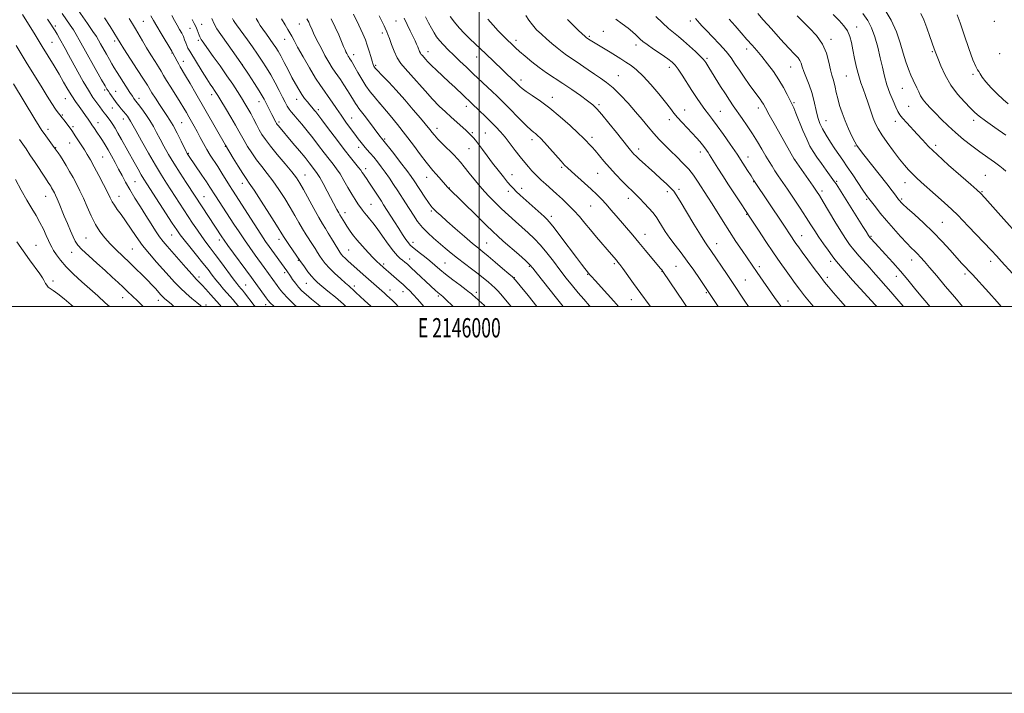
# Model space of a CAD drawing. Extents: x 2144800 to 2147700, y 294800 to 297700.
# Drawn here: x 2145762 to 2146272, y 294800 to 295148 of the extents above; entities that cross this region are included whole.
import ezdxf
from ezdxf.enums import TextEntityAlignment as Align

# ---------------------------------------------------------------- set-up
doc = ezdxf.new("R2010")
doc.units = 0
doc.header["$MEASUREMENT"] = 0
for name, color, linetype, lineweight in [('CONTOUR INDEX', 41, 'Continuous', 13), ('CONTOUR INTERMEDIATE', 44, 'Continuous', 0), ('GRID LINE', 7, 'Continuous', 0), ('GRID TEXT', 7, 'Continuous', 0), ('SPOT ELEVATION DTM', 2, 'Continuous', 13)]:
    doc.layers.add(name, color=color, linetype=linetype, lineweight=lineweight)
doc.styles.add('Style-WORKING', font='WORKING.shx')

msp = doc.modelspace()

# ---------------------------------------------------------------- linework, layer by layer
at = {"layer": 'CONTOUR INDEX', "flags": 128}
for points, elevation in [([(2145905.463, 295000), (2145904.641, 295000.762), (2145900.911, 295004.389), (2145898.328, 295007.151), (2145896.662, 295009.196), (2145895.471, 295010.843), (2145888.752, 295020.21), (2145884.101, 295026.605), (2145881.321, 295030.457), (2145878.482, 295034.496), (2145875.74, 295038.557), (2145873.088, 295042.6), (2145863.548, 295057.269), (2145860.647, 295061.794), (2145858.913, 295064.411), (2145856.546, 295067.89), (2145849.538, 295078.089), (2145849.156, 295078.675), (2145848.868, 295079.16), (2145848.376, 295080.111), (2145845.695, 295085.553), (2145843.628, 295089.676), (2145841.601, 295093.527), (2145839.916, 295096.418), (2145838.379, 295098.769), (2145836.672, 295101.28), (2145834.603, 295104.422), (2145832.468, 295107.745), (2145830.688, 295110.568), (2145828.283, 295114.465), (2145826.31, 295117.574), (2145823.091, 295122.562), (2145816.139, 295133.294), (2145814.15, 295136.397), (2145812.84, 295138.498), (2145809.012, 295144.72), (2145806.166, 295149.316)], 1000), ([(2145971.25, 295000), (2145970.212, 295001.198), (2145967.979, 295003.77), (2145965.814, 295006.202), (2145963.991, 295008.132), (2145962.34, 295009.741), (2145960.577, 295011.346), (2145958.52, 295013.168), (2145954.473, 295016.692), (2145950.52, 295020.087), (2145948.366, 295022.01), (2145947.151, 295023.175), (2145945.272, 295025.084), (2145942.595, 295027.914), (2145939.547, 295031.244), (2145936.692, 295034.508), (2145934.469, 295037.258), (2145932.811, 295039.526), (2145931.522, 295041.463), (2145930.441, 295043.185), (2145927.926, 295047.352), (2145927.307, 295048.454), (2145926.36, 295050.203), (2145921.315, 295059.672), (2145919.235, 295063.523), (2145917.452, 295066.724), (2145916.206, 295068.79), (2145915.321, 295070.067), (2145912.053, 295074.29), (2145909.89, 295076.979), (2145906.917, 295080.57), (2145903.618, 295084.498), (2145896.068, 295093.402), (2145895.516, 295094.101), (2145895.145, 295094.664), (2145894.783, 295095.336), (2145892.741, 295099.37), (2145888.707, 295107.145), (2145887.676, 295108.98), (2145886.106, 295111.575), (2145883.708, 295115.364), (2145880.586, 295120.136), (2145876.943, 295125.518), (2145873.028, 295131.104), (2145866.243, 295140.629), (2145864.207, 295143.648), (2145862.849, 295146.105), (2145861.664, 295148.974)], 990), ([(2146043.335, 295000), (2146039.247, 295005.161), (2146030.197, 295016.669), (2146027.673, 295019.853), (2146025.966, 295021.766), (2146023.826, 295023.764), (2146020.378, 295026.832), (2146012.438, 295033.838), (2146009.601, 295036.363), (2146007.009, 295038.759), (2146003.588, 295042.048), (2145998.671, 295046.852), (2145984.054, 295061.218), (2145983.575, 295061.758), (2145979.291, 295066.693), (2145977.516, 295068.688), (2145976.039, 295070.302), (2145974.526, 295072.042), (2145972.498, 295074.61), (2145969.6, 295078.503), (2145965.978, 295083.401), (2145961.898, 295088.781), (2145957.678, 295094.11), (2145953.821, 295098.825), (2145948.275, 295105.45), (2145947.069, 295106.828), (2145945.561, 295108.592), (2145943.572, 295111.077), (2145941.369, 295114.143), (2145939.2, 295117.588), (2145937.248, 295120.969), (2145935.682, 295123.784), (2145934.613, 295125.666), (2145933.944, 295126.779), (2145933.521, 295127.423), (2145932.924, 295128.266), (2145932.612, 295128.742), (2145932.228, 295129.383), (2145931.805, 295130.129), (2145931.396, 295130.881), (2145931.019, 295131.621), (2145930.548, 295132.654), (2145929.824, 295134.362), (2145928.722, 295137.024), (2145927.26, 295140.488), (2145925.488, 295144.496), (2145923.446, 295148.833)], 980), ([(2146123.624, 295000), (2146123.269, 295000.525), (2146113.913, 295014.444), (2146110.919, 295018.798), (2146107.625, 295023.406), (2146104.367, 295027.726), (2146101.303, 295031.702), (2146098.545, 295035.406), (2146096.193, 295038.856), (2146094.293, 295041.867), (2146092.88, 295044.203), (2146091.905, 295045.769), (2146090.999, 295047.024), (2146089.708, 295048.568), (2146087.728, 295050.817), (2146085.354, 295053.439), (2146083.027, 295055.92), (2146081.045, 295057.913), (2146079.134, 295059.758), (2146076.871, 295061.965), (2146073.972, 295064.895), (2146070.694, 295068.323), (2146067.429, 295071.879), (2146064.507, 295075.228), (2146059.956, 295080.631), (2146058.346, 295082.458), (2146057.096, 295083.801), (2146055.173, 295085.826), (2146053.748, 295087.26), (2146051.18, 295089.713), (2146047.059, 295093.521), (2146041.923, 295098.078), (2146036.548, 295102.544), (2146031.619, 295106.235), (2146027.445, 295109.098), (2146024.246, 295111.236), (2146022.148, 295112.761), (2146020.898, 295113.814), (2146018.909, 295115.762), (2146014.215, 295120.16), (2146011.756, 295122.504), (2146003.345, 295130.669), (2145997.888, 295135.862), (2145995.17, 295138.468), (2145992.396, 295141.203), (2145989.67, 295144.061), (2145987.127, 295147.017), (2145984.895, 295149.998)], 970), ([(2146205.673, 295000), (2146204.872, 295000.873), (2146197.029, 295009.257), (2146193.01, 295013.644), (2146189.918, 295017.161), (2146187.717, 295019.786), (2146183.993, 295024.358), (2146182.544, 295026.239), (2146180.454, 295029.055), (2146178.002, 295032.458), (2146175.608, 295035.917), (2146173.547, 295039.077), (2146171.527, 295042.296), (2146169.111, 295046.109), (2146166.022, 295050.837), (2146162.613, 295055.951), (2146159.398, 295060.707), (2146154.69, 295067.574), (2146152.969, 295070.122), (2146151.439, 295072.484), (2146149.917, 295074.954), (2146148.218, 295077.819), (2146146.199, 295081.282), (2146143.883, 295085.192), (2146141.336, 295089.312), (2146138.646, 295093.413), (2146135.983, 295097.297), (2146131.423, 295103.775), (2146129.437, 295106.658), (2146127.298, 295109.901), (2146124.836, 295113.786), (2146118.697, 295123.672), (2146117.136, 295126.104), (2146116.622, 295126.861), (2146115.822, 295127.825), (2146114.32, 295129.396), (2146111.856, 295131.814), (2146108.81, 295134.675), (2146105.72, 295137.416), (2146102.984, 295139.641), (2146100.444, 295141.629), (2146097.803, 295143.826), (2146094.804, 295146.599), (2146091.354, 295149.985)], 960), ([(2146276, 295016.886), (2146270.024, 295023.51), (2146267.67, 295026.081), (2146264.85, 295029.096), (2146253.15, 295041.401), (2146250.2, 295044.534), (2146247.585, 295047.235), (2146244.528, 295050.186), (2146240.513, 295053.848), (2146236.045, 295057.816), (2146228.622, 295064.319), (2146226.113, 295066.569), (2146224.044, 295068.549), (2146222.103, 295070.599), (2146220.004, 295073.058), (2146217.463, 295076.266), (2146214.345, 295080.38), (2146211.088, 295084.823), (2146208.273, 295088.837), (2146206.317, 295091.912), (2146204.973, 295094.528), (2146203.826, 295097.418), (2146202.552, 295101.092), (2146201.177, 295105.188), (2146199.814, 295109.12), (2146198.553, 295112.499), (2146197.383, 295115.695), (2146196.267, 295119.271), (2146195.186, 295123.599), (2146194.176, 295128.284), (2146193.29, 295132.738), (2146192.527, 295136.51), (2146191.67, 295139.683), (2146190.447, 295142.477), (2146188.634, 295145.117), (2146186.192, 295147.849), (2146183.131, 295150.929)], 950), ([(2145856.29, 295000), (2145855.747, 295000.496), (2145853.878, 295002.081), (2145851.338, 295004.203), (2145848.365, 295006.76), (2145845.306, 295009.572), (2145842.407, 295012.508), (2145839.53, 295015.643), (2145832.978, 295022.969), (2145829.335, 295027.174), (2145825.777, 295031.606), (2145822.525, 295036.127), (2145816.996, 295044.382), (2145814.693, 295047.611), (2145812.748, 295050.222), (2145811.23, 295052.334), (2145810.125, 295054.147), (2145809.082, 295056.184), (2145807.666, 295059.05), (2145805.589, 295063.11), (2145803.143, 295067.777), (2145800.767, 295072.226), (2145798.8, 295075.816), (2145797.177, 295078.644), (2145795.735, 295080.991), (2145794.349, 295083.092), (2145791.892, 295086.697), (2145790.935, 295088.2), (2145789.485, 295090.568), (2145788.887, 295091.451), (2145788.241, 295092.324), (2145785.17, 295096.403), (2145784.057, 295097.818), (2145783.117, 295098.931), (2145782.13, 295100.156), (2145780.793, 295102.052), (2145778.885, 295105.019), (2145776.515, 295108.832), (2145773.873, 295113.11), (2145765.641, 295126.333), (2145760.336, 295134.928)], 1010)]:
    msp.add_lwpolyline(points, dxfattribs=dict(at, elevation=elevation))
at = {"layer": 'CONTOUR INTERMEDIATE', "flags": 128}
for points, elevation in [([(2145893.769, 295000), (2145893.654, 295000.107), (2145891.829, 295001.881), (2145890.749, 295003.106), (2145889.703, 295004.521), (2145882.089, 295015.046), (2145869.976, 295031.571), (2145867.988, 295034.333), (2145866.867, 295035.952), (2145853.024, 295057.122), (2145848.406, 295064.118), (2145845.216, 295069.01), (2145842.031, 295074.038), (2145839.243, 295078.668), (2145836.875, 295082.829), (2145834.855, 295086.567), (2145833.09, 295089.948), (2145831.394, 295093.112), (2145829.559, 295096.217), (2145827.472, 295099.335), (2145825.4, 295102.19), (2145823.705, 295104.421), (2145821.683, 295107.005), (2145821.257, 295107.589), (2145820.521, 295108.683), (2145819.216, 295110.702), (2145817.211, 295113.856), (2145812.751, 295120.94), (2145811.167, 295123.487), (2145809.923, 295125.546), (2145808.661, 295127.717), (2145807.134, 295130.412), (2145804.11, 295135.817), (2145803.045, 295137.695), (2145801.896, 295139.553), (2145800.087, 295142.251), (2145797.277, 295146.318), (2145791.218, 295155.006)], 1002), ([(2146272.33, 295070.017), (2146271.084, 295071.195), (2146269.276, 295072.624), (2146266.537, 295074.59), (2146263.024, 295077.06), (2146259.026, 295079.923), (2146254.807, 295083.074), (2146250.55, 295086.432), (2146246.413, 295089.922), (2146242.541, 295093.451), (2146239.027, 295096.844), (2146235.951, 295099.91), (2146233.373, 295102.518), (2146231.273, 295104.788), (2146229.613, 295106.902), (2146228.337, 295109.006), (2146227.314, 295111.089), (2146226.397, 295113.099), (2146224.446, 295117.122), (2146223.33, 295119.607), (2146222.089, 295122.719), (2146220.745, 295126.524), (2146219.327, 295131.048), (2146217.799, 295136.276), (2146215.854, 295142.012), (2146213.117, 295148.019), (2146209.406, 295154.011)], 946), ([(2145866.536, 295000), (2145865.799, 295000.829), (2145860.958, 295006.286), (2145858.607, 295008.916), (2145856.623, 295011.078), (2145853.563, 295014.21), (2145851.387, 295016.543), (2145848.182, 295020.132), (2145838.474, 295031.183), (2145836.484, 295033.555), (2145834.641, 295036.015), (2145832.574, 295039.087), (2145830.215, 295042.78), (2145827.571, 295046.974), (2145824.694, 295051.514), (2145821.81, 295056.107), (2145819.193, 295060.429), (2145817.029, 295064.247), (2145815.175, 295067.719), (2145813.404, 295071.094), (2145811.55, 295074.546), (2145809.683, 295077.93), (2145807.933, 295081.023), (2145806.396, 295083.661), (2145805.031, 295085.908), (2145803.763, 295087.887), (2145802.547, 295089.685), (2145800.575, 295092.503), (2145799.959, 295093.42), (2145798.72, 295095.32), (2145797.673, 295096.861), (2145796.31, 295098.806), (2145794.718, 295101.008), (2145792.972, 295103.366), (2145791.109, 295105.954), (2145789.156, 295108.895), (2145787.126, 295112.274), (2145784.974, 295116.035), (2145782.637, 295120.09), (2145780.053, 295124.397), (2145773.856, 295134.451), (2145770.202, 295140.424), (2145763.734, 295151.048)], 1008), ([(2145875.515, 295000), (2145875.253, 295000.329), (2145873.97, 295001.899), (2145872.642, 295003.46), (2145871.206, 295005.1), (2145867.74, 295009.027), (2145865.757, 295011.332), (2145863.764, 295013.752), (2145861.812, 295016.256), (2145859.663, 295019.065), (2145857.007, 295022.466), (2145853.695, 295026.574), (2145850.228, 295030.824), (2145847.268, 295034.48), (2145845.223, 295037.125), (2145843.479, 295039.625), (2145841.166, 295043.163), (2145828.027, 295063.421), (2145826.515, 295065.805), (2145825.163, 295068.068), (2145823.469, 295071.032), (2145821.452, 295074.629), (2145814.941, 295086.33), (2145813.1, 295089.594), (2145811.619, 295092.151), (2145810.426, 295094.105), (2145809.408, 295095.632), (2145808.469, 295096.9), (2145806.732, 295099.092), (2145805.892, 295100.223), (2145804.938, 295101.546), (2145803.725, 295103.201), (2145802.134, 295105.339), (2145800.151, 295108.146), (2145797.787, 295111.819), (2145795.1, 295116.412), (2145792.324, 295121.411), (2145787.555, 295130.145), (2145785.742, 295133.424), (2145782.829, 295138.633), (2145781.623, 295140.758), (2145780.568, 295142.564), (2145779.596, 295144.141), (2145778.397, 295145.958), (2145776.596, 295148.581)], 1006), ([(2145884.05, 295000), (2145883.618, 295000.544), (2145878.534, 295007.031), (2145877.448, 295008.383), (2145876.759, 295009.207), (2145875.599, 295010.542), (2145874.543, 295011.87), (2145872.712, 295014.304), (2145866.616, 295022.624), (2145863.419, 295026.933), (2145860.788, 295030.374), (2145858.565, 295033.253), (2145856.437, 295036.119), (2145854.148, 295039.413), (2145851.664, 295043.143), (2145838.176, 295063.843), (2145835.541, 295067.991), (2145832.5, 295073.024), (2145828.906, 295079.25), (2145825.285, 295085.681), (2145822.331, 295091.005), (2145819.639, 295095.92), (2145819.132, 295096.784), (2145818.614, 295097.55), (2145817.955, 295098.42), (2145817.095, 295099.475), (2145814.821, 295102.164), (2145813.68, 295103.545), (2145812.699, 295104.802), (2145811.813, 295106.005), (2145808.956, 295110.078), (2145808.103, 295111.327), (2145807.389, 295112.427), (2145806.403, 295114.099), (2145804.627, 295117.242), (2145793.066, 295137.933), (2145791.473, 295140.689), (2145790.049, 295142.984), (2145788.414, 295145.452), (2145784.251, 295151.571)], 1004), ([(2145917.862, 295000), (2145916.659, 295000.983), (2145913.201, 295003.798), (2145910.449, 295006.133), (2145908.287, 295008.142), (2145906.487, 295010.06), (2145904.871, 295012.048), (2145903.457, 295013.968), (2145902.315, 295015.611), (2145900.361, 295018.465), (2145891.315, 295031.076), (2145889.49, 295033.689), (2145886.989, 295037.422), (2145883.546, 295042.699), (2145872.286, 295060.17), (2145870.721, 295062.657), (2145866.799, 295069.006), (2145864.688, 295072.353), (2145860.802, 295078.325), (2145859.012, 295081.237), (2145857.295, 295084.296), (2145855.647, 295087.406), (2145854.068, 295090.416), (2145852.56, 295093.2), (2145851.135, 295095.747), (2145849.809, 295098.075), (2145848.549, 295100.263), (2145847.144, 295102.64), (2145845.336, 295105.597), (2145840.475, 295113.347), (2145838.267, 295116.902), (2145836.696, 295119.524), (2145835.464, 295121.635), (2145834.113, 295123.887), (2145832.304, 295126.774), (2145830.158, 295130.165), (2145827.916, 295133.775), (2145825.784, 295137.339), (2145822.122, 295143.633), (2145820.604, 295146.188), (2145818.937, 295148.894)], 998), ([(2145930.997, 295000), (2145929.791, 295001.137), (2145925.555, 295004.841), (2145921.715, 295008.01), (2145918.595, 295010.523), (2145916.384, 295012.359), (2145914.739, 295013.916), (2145913.184, 295015.691), (2145911.384, 295018.005), (2145909.569, 295020.46), (2145907.237, 295023.713), (2145901.858, 295031.522), (2145900.053, 295034.195), (2145898.763, 295036.186), (2145895.129, 295042.011), (2145891.47, 295047.785), (2145887.21, 295054.439), (2145883.467, 295060.21), (2145881.03, 295063.86), (2145879.381, 295066.267), (2145877.676, 295068.837), (2145875.323, 295072.553), (2145872.74, 295076.71), (2145868.653, 295083.382), (2145853.382, 295110.081), (2145850.377, 295115.295), (2145848.019, 295119.353), (2145845.344, 295123.863), (2145844.494, 295125.331), (2145843.629, 295126.912), (2145841.296, 295131.28), (2145840.869, 295132.007), (2145835.404, 295141.12), (2145833.144, 295144.947), (2145831.453, 295147.896), (2145830.132, 295150.253)], 996), ([(2145944.102, 295000), (2145943.679, 295000.38), (2145940.78, 295003.012), (2145938.179, 295005.403), (2145936.372, 295007.101), (2145934.386, 295008.991), (2145933.586, 295009.695), (2145932.481, 295010.639), (2145930.741, 295012.149), (2145928.185, 295014.422), (2145925.238, 295017.137), (2145922.474, 295019.844), (2145920.336, 295022.191), (2145918.734, 295024.231), (2145917.443, 295026.114), (2145916.258, 295027.98), (2145915.047, 295029.931), (2145913.698, 295032.059), (2145910.379, 295037.119), (2145908.523, 295040.108), (2145906.597, 295043.436), (2145904.503, 295047.145), (2145902.108, 295051.282), (2145899.334, 295055.824), (2145896.315, 295060.483), (2145893.241, 295064.902), (2145890.273, 295068.824), (2145887.454, 295072.399), (2145884.799, 295075.876), (2145882.338, 295079.415), (2145880.165, 295082.816), (2145878.389, 295085.787), (2145877.023, 295088.206), (2145875.691, 295090.617), (2145873.918, 295093.733), (2145871.417, 295097.976), (2145868.645, 295102.597), (2145866.247, 295106.554), (2145864.693, 295109.091), (2145863.748, 295110.581), (2145863.006, 295111.68), (2145862.096, 295112.99), (2145860.812, 295114.894), (2145858.988, 295117.723), (2145856.572, 295121.601), (2145850.188, 295132.039), (2145849.257, 295133.658), (2145848.652, 295134.943), (2145848.133, 295136.342), (2145847.583, 295137.9), (2145846.914, 295139.561), (2145846.054, 295141.302), (2145845.001, 295143.214), (2145843.768, 295145.42), (2145842.392, 295147.962), (2145841.01, 295150.55)], 994), ([(2145958.033, 295000), (2145956.787, 295001.393), (2145954.988, 295003.229), (2145953.529, 295004.562), (2145952.228, 295005.677), (2145950.916, 295006.822), (2145941.327, 295015.429), (2145932.185, 295023.522), (2145930.638, 295024.93), (2145929.462, 295026.056), (2145928.607, 295026.989), (2145927.814, 295028.078), (2145926.774, 295029.746), (2145923.533, 295035.179), (2145921.838, 295037.977), (2145920.385, 295040.3), (2145918.9, 295042.716), (2145916.993, 295046.02), (2145914.431, 295050.685), (2145909.088, 295060.552), (2145907.198, 295063.864), (2145905.42, 295066.527), (2145903.016, 295069.593), (2145899.517, 295073.788), (2145895.527, 295078.53), (2145891.922, 295082.915), (2145889.353, 295086.278), (2145887.589, 295088.922), (2145886.176, 295091.392), (2145884.746, 295094.107), (2145883.264, 295096.98), (2145881.776, 295099.802), (2145880.305, 295102.435), (2145878.755, 295105.043), (2145877.004, 295107.863), (2145874.936, 295111.11), (2145872.446, 295114.904), (2145869.437, 295119.34), (2145865.929, 295124.365), (2145862.415, 295129.313), (2145856.653, 295137.35), (2145856.119, 295138.119), (2145855.734, 295138.727), (2145855.384, 295139.406), (2145855.008, 295140.327), (2145854.551, 295141.606), (2145853.992, 295143.125), (2145853.316, 295144.711), (2145852.499, 295146.313), (2145851.479, 295148.36)], 992), ([(2145986.49, 295000), (2145985.297, 295001.2), (2145983.785, 295002.647), (2145982.319, 295003.993), (2145981.073, 295005.096), (2145978.544, 295007.239), (2145977.392, 295008.278), (2145964.774, 295020.04), (2145962.825, 295021.821), (2145961.467, 295023.004), (2145960.351, 295023.897), (2145959.151, 295024.831), (2145957.637, 295026.251), (2145955.6, 295028.627), (2145952.943, 295032.211), (2145950.001, 295036.37), (2145947.218, 295040.255), (2145944.947, 295043.209), (2145943.164, 295045.357), (2145941.756, 295047.017), (2145940.602, 295048.477), (2145939.559, 295049.897), (2145937.232, 295053.14), (2145935.762, 295055.289), (2145934.033, 295058.05), (2145932.046, 295061.493), (2145929.953, 295065.179), (2145927.949, 295068.54), (2145926.146, 295071.201), (2145924.35, 295073.548), (2145922.29, 295076.161), (2145919.77, 295079.461), (2145916.904, 295083.25), (2145913.882, 295087.171), (2145910.895, 295090.898), (2145908.136, 295094.226), (2145905.801, 295096.976), (2145904.021, 295099.05), (2145902.687, 295100.659), (2145901.623, 295102.09), (2145900.653, 295103.634), (2145899.585, 295105.579), (2145898.221, 295108.215), (2145896.429, 295111.704), (2145894.336, 295115.7), (2145892.131, 295119.729), (2145889.951, 295123.436), (2145887.722, 295126.945), (2145885.317, 295130.498), (2145882.677, 295134.238), (2145880.026, 295137.91), (2145874.427, 295145.59), (2145873.485, 295146.909), (2145872.865, 295147.856), (2145872.347, 295148.94)], 988), ([(2146003.106, 295000), (2146002.378, 295000.813), (2146001.546, 295001.574), (2145997.687, 295004.939), (2145996.897, 295005.653), (2145996.187, 295006.337), (2145995.844, 295006.646), (2145994.995, 295007.315), (2145993.156, 295008.697), (2145990.052, 295010.999), (2145986.256, 295013.844), (2145982.552, 295016.707), (2145979.523, 295019.192), (2145974.417, 295023.575), (2145971.645, 295025.847), (2145968.929, 295028.002), (2145965.245, 295030.861), (2145964.264, 295031.751), (2145963.311, 295032.897), (2145962.017, 295034.698), (2145960.344, 295037.179), (2145958.332, 295040.272), (2145956.068, 295043.829), (2145950.519, 295052.636), (2145949.385, 295054.396), (2145944.57, 295061.753), (2145942.873, 295064.305), (2145941.607, 295066.16), (2145940.714, 295067.445), (2145940.056, 295068.423), (2145939.472, 295069.348), (2145938.735, 295070.45), (2145937.595, 295071.953), (2145933.348, 295077.089), (2145930.065, 295081.214), (2145926.057, 295086.475), (2145921.973, 295091.952), (2145918.609, 295096.492), (2145916.538, 295099.256), (2145915.446, 295100.658), (2145914.796, 295101.428), (2145913.321, 295103.116), (2145912.312, 295104.291), (2145911.075, 295105.775), (2145909.664, 295107.581), (2145908.155, 295109.712), (2145906.597, 295112.185), (2145904.941, 295115.072), (2145903.11, 295118.462), (2145901.085, 295122.332), (2145899.06, 295126.227), (2145897.289, 295129.584), (2145895.927, 295132.027), (2145894.743, 295133.934), (2145893.412, 295135.871), (2145889.842, 295140.856), (2145888.1, 295143.325), (2145886.711, 295145.385), (2145885.585, 295147.153), (2145884.554, 295148.84)], 986), ([(2146016.475, 295000), (2146015.371, 295001.343), (2146012.072, 295005.276), (2146009.71, 295007.947), (2146007.997, 295009.691), (2146006.426, 295011.117), (2146004.557, 295012.737), (2146002.238, 295014.668), (2145999.383, 295016.926), (2145995.98, 295019.499), (2145992.304, 295022.247), (2145988.698, 295025.001), (2145985.421, 295027.632), (2145982.384, 295030.177), (2145976.375, 295035.307), (2145973.386, 295038.025), (2145970.598, 295040.922), (2145968.126, 295044.024), (2145965.911, 295047.24), (2145961.851, 295053.565), (2145957.802, 295059.792), (2145955.668, 295063.052), (2145953.493, 295066.317), (2145951.34, 295069.435), (2145949.261, 295072.283), (2145947.269, 295074.857), (2145945.366, 295077.182), (2145943.554, 295079.289), (2145941.854, 295081.221), (2145940.287, 295083.025), (2145938.836, 295084.783), (2145937.331, 295086.711), (2145935.564, 295089.06), (2145933.396, 295091.996), (2145930.965, 295095.357), (2145928.478, 295098.897), (2145926.11, 295102.39), (2145923.896, 295105.689), (2145921.838, 295108.665), (2145919.887, 295111.329), (2145917.791, 295114.25), (2145915.245, 295118.136), (2145912.098, 295123.379), (2145908.816, 295129.103), (2145906.021, 295134.119), (2145904.156, 295137.549), (2145902.973, 295139.771), (2145902.048, 295141.476), (2145901, 295143.291), (2145899.624, 295145.59), (2145897.757, 295148.683)], 984), ([(2146029.818, 295000), (2146025.212, 295005.659), (2146021.08, 295010.737), (2146018.685, 295013.641), (2146017.165, 295015.261), (2146015.253, 295016.951), (2146012.056, 295019.697), (2146008.172, 295023.014), (2146004.571, 295026.049), (2146001.905, 295028.234), (2145999.55, 295030.136), (2145996.565, 295032.609), (2145992.332, 295036.217), (2145987.533, 295040.369), (2145983.17, 295044.186), (2145980.025, 295046.983), (2145977.977, 295048.854), (2145976.679, 295050.085), (2145975.782, 295051.002), (2145974.915, 295052.073), (2145973.702, 295053.803), (2145971.902, 295056.501), (2145966.307, 295065.029), (2145964.72, 295067.308), (2145962.492, 295070.304), (2145959.272, 295074.492), (2145955.716, 295079.056), (2145949.367, 295087.09), (2145948.561, 295088.146), (2145942.64, 295096.005), (2145940.42, 295098.913), (2145937.644, 295102.461), (2145936.754, 295103.692), (2145935.901, 295105.041), (2145934.902, 295106.722), (2145933.583, 295108.915), (2145931.85, 295111.686), (2145929.933, 295114.654), (2145928.141, 295117.325), (2145925.375, 295121.231), (2145923.928, 295123.439), (2145922.147, 295126.412), (2145920.187, 295129.869), (2145918.292, 295133.355), (2145916.664, 295136.486), (2145915.337, 295139.156), (2145914.305, 295141.331), (2145913.542, 295143.017), (2145912.395, 295145.622), (2145911.757, 295146.962), (2145910.858, 295148.671)], 982), ([(2146057.404, 295000), (2146057.05, 295000.415), (2146054.137, 295003.726), (2146051.206, 295007.106), (2146048.179, 295010.765), (2146045.032, 295014.726), (2146041.755, 295018.967), (2146038.358, 295023.412), (2146034.939, 295027.784), (2146031.615, 295031.754), (2146028.457, 295035.103), (2146025.35, 295038.055), (2146018.681, 295044.033), (2146015.103, 295047.284), (2146011.541, 295050.59), (2146008.102, 295053.888), (2146004.738, 295057.3), (2146001.365, 295060.997), (2145997.965, 295065.03), (2145994.796, 295068.974), (2145992.184, 295072.284), (2145990.3, 295074.619), (2145988.7, 295076.443), (2145986.785, 295078.423), (2145981.23, 295083.926), (2145978.616, 295086.585), (2145976.773, 295088.603), (2145975.535, 295090.105), (2145974.579, 295091.343), (2145973.559, 295092.622), (2145972.037, 295094.447), (2145969.55, 295097.374), (2145965.835, 295101.717), (2145961.409, 295106.829), (2145956.985, 295111.819), (2145953.173, 295115.95), (2145950.158, 295119.092), (2145946.771, 295122.546), (2145946.148, 295123.235), (2145945.819, 295123.689), (2145945.502, 295124.249), (2145945.098, 295125.195), (2145944.555, 295126.792), (2145943.84, 295129.191), (2145942.995, 295132.086), (2145942.078, 295135.058), (2145941.084, 295137.878), (2145939.754, 295141.082), (2145937.763, 295145.396), (2145934.935, 295151.234)], 978), ([(2146072.04, 295000), (2146069.688, 295002.728), (2146066.399, 295006.368), (2146059.896, 295013.444), (2146058.108, 295015.433), (2146057.254, 295016.435), (2146054.611, 295019.733), (2146052.963, 295021.855), (2146050.287, 295025.368), (2146042.249, 295036.028), (2146038.656, 295040.744), (2146036.376, 295043.614), (2146034.919, 295045.221), (2146033.494, 295046.541), (2146021.149, 295057.645), (2146019.13, 295059.501), (2146017.622, 295060.962), (2146016.284, 295062.41), (2146014.668, 295064.332), (2146012.449, 295067.081), (2146009.777, 295070.47), (2146006.925, 295074.175), (2146004.148, 295077.878), (2146001.637, 295081.265), (2145999.565, 295084.029), (2145998.047, 295085.957), (2145996.963, 295087.229), (2145996.131, 295088.12), (2145995.357, 295088.903), (2145994.392, 295089.824), (2145992.973, 295091.124), (2145985.499, 295097.851), (2145982.508, 295100.59), (2145979.319, 295103.647), (2145975.819, 295107.242), (2145971.975, 295111.459), (2145964.582, 295119.823), (2145961.726, 295122.993), (2145959.448, 295125.736), (2145957.569, 295128.625), (2145955.947, 295132.035), (2145954.58, 295135.556), (2145953.502, 295138.585), (2145952.725, 295140.676), (2145952.176, 295142.02), (2145951.367, 295143.884), (2145950.785, 295145.163), (2145949.79, 295147.213), (2145948.221, 295150.329)], 976), ([(2146088.541, 295000), (2146087.84, 295000.935), (2146083.616, 295006.653), (2146079.805, 295011.89), (2146074.23, 295019.628), (2146072.704, 295021.703), (2146071.733, 295022.953), (2146070.914, 295023.936), (2146068.434, 295026.842), (2146060.633, 295035.905), (2146057.496, 295039.616), (2146054.569, 295043.145), (2146051.779, 295046.461), (2146048.969, 295049.603), (2146046.024, 295052.604), (2146042.993, 295055.477), (2146039.968, 295058.229), (2146034.376, 295063.252), (2146032.101, 295065.336), (2146030.304, 295067.055), (2146028.783, 295068.602), (2146027.265, 295070.225), (2146025.523, 295072.148), (2146023.502, 295074.481), (2146021.194, 295077.312), (2146018.621, 295080.643), (2146015.939, 295084.163), (2146013.334, 295087.479), (2146010.923, 295090.317), (2146008.539, 295092.885), (2146005.943, 295095.507), (2146003.013, 295098.385), (2146000.085, 295101.223), (2145987.534, 295113.184), (2145984.292, 295116.24), (2145977.905, 295122.201), (2145975.324, 295124.664), (2145973.451, 295126.55), (2145972.164, 295127.933), (2145970.57, 295129.71), (2145970.018, 295130.375), (2145969.562, 295131.076), (2145969.157, 295131.929), (2145968.244, 295134.197), (2145967.606, 295135.654), (2145966.761, 295137.455), (2145965.643, 295139.739), (2145964.229, 295142.576), (2145962.661, 295145.767), (2145961.119, 295149.045)], 974), ([(2146107.16, 295000), (2146105.782, 295002.047), (2146095.021, 295018.1), (2146094.725, 295018.515), (2146094.384, 295018.947), (2146093.592, 295019.912), (2146086.063, 295028.934), (2146082.616, 295033.037), (2146079.423, 295036.817), (2146070.811, 295046.921), (2146068.09, 295050.073), (2146065.559, 295052.944), (2146063.238, 295055.472), (2146060.826, 295057.926), (2146057.945, 295060.656), (2146054.397, 295063.858), (2146047.637, 295069.819), (2146045.612, 295071.647), (2146044.099, 295073.158), (2146042.295, 295075.153), (2146036.565, 295081.656), (2146033.724, 295084.825), (2146031.628, 295087.056), (2146030.168, 295088.478), (2146029.076, 295089.407), (2146028.06, 295090.191), (2146026.719, 295091.303), (2146024.628, 295093.25), (2146021.54, 295096.328), (2146014.498, 295103.52), (2146011.688, 295106.341), (2146009.242, 295108.723), (2146006.704, 295111.13), (2145996.865, 295120.345), (2145993.348, 295123.678), (2145989.952, 295126.929), (2145986.786, 295129.996), (2145983.95, 295132.792), (2145981.505, 295135.3), (2145979.504, 295137.521), (2145977.946, 295139.505), (2145976.631, 295141.509), (2145975.307, 295143.842), (2145973.8, 295146.685), (2145972.259, 295149.712)], 972), ([(2146139.339, 295000), (2146137.437, 295002.837), (2146131.387, 295011.893), (2146128.223, 295016.583), (2146119.847, 295028.903), (2146118.932, 295030.187), (2146118.006, 295031.445), (2146116.642, 295033.441), (2146114.38, 295037.023), (2146110.996, 295042.617), (2146103.97, 295054.421), (2146101.939, 295057.761), (2146100.589, 295059.657), (2146099.102, 295061.24), (2146096.85, 295063.404), (2146093.981, 295066.077), (2146090.835, 295068.949), (2146082.677, 295076.266), (2146081.101, 295077.732), (2146080.024, 295078.809), (2146079.173, 295079.745), (2146078.246, 295080.841), (2146076.829, 295082.589), (2146070.97, 295089.924), (2146066.978, 295094.885), (2146063.397, 295099.246), (2146060.826, 295102.181), (2146058.675, 295104.235), (2146056.058, 295106.295), (2146052.335, 295109.028), (2146047.852, 295112.208), (2146043.205, 295115.391), (2146034.823, 295120.906), (2146030.948, 295123.62), (2146027.177, 295126.537), (2146023.724, 295129.417), (2146020.869, 295131.92), (2146018.785, 295133.814), (2146017.202, 295135.303), (2146014.081, 295138.28), (2146012.112, 295140.205), (2146009.785, 295142.598), (2146007.113, 295145.498), (2146004.369, 295148.6)], 968), ([(2146156.105, 295000), (2146154.644, 295002.016), (2146152.81, 295004.626), (2146143.8, 295017.555), (2146135.92, 295028.996), (2146132.748, 295033.666), (2146129.38, 295038.771), (2146126.104, 295043.939), (2146120.447, 295053.088), (2146118.272, 295056.513), (2146112.854, 295064.855), (2146110.794, 295067.836), (2146108.332, 295070.944), (2146105.384, 295074.132), (2146102.155, 295077.32), (2146098.926, 295080.42), (2146095.909, 295083.387), (2146093.05, 295086.345), (2146090.229, 295089.46), (2146087.325, 295092.872), (2146084.223, 295096.618), (2146080.808, 295100.707), (2146077.031, 295105.071), (2146073.11, 295109.336), (2146069.33, 295113.045), (2146065.896, 295115.891), (2146062.692, 295118.144), (2146059.522, 295120.217), (2146056.258, 295122.422), (2146050.089, 295126.676), (2146045.194, 295129.944), (2146042.834, 295131.648), (2146040.263, 295133.691), (2146037.544, 295135.99), (2146034.802, 295138.386), (2146032.154, 295140.761), (2146029.686, 295143.145), (2146027.477, 295145.605), (2146025.599, 295148.143), (2146024.087, 295150.507)], 966), ([(2146172.875, 295000), (2146171.773, 295001.326), (2146168.315, 295005.546), (2146165.635, 295008.923), (2146163.448, 295011.814), (2146161.277, 295014.797), (2146158.723, 295018.37), (2146155.695, 295022.691), (2146152.181, 295027.834), (2146148.275, 295033.691), (2146144.507, 295039.421), (2146139.696, 295046.783), (2146138.481, 295048.616), (2146134.819, 295054.044), (2146131.962, 295058.313), (2146128.891, 295062.983), (2146125.969, 295067.54), (2146123.412, 295071.609), (2146120.024, 295077.047), (2146119.103, 295078.499), (2146118.366, 295079.624), (2146117.578, 295080.781), (2146116.645, 295082.077), (2146115.507, 295083.558), (2146114.099, 295085.271), (2146112.351, 295087.277), (2146110.185, 295089.638), (2146104.93, 295095.178), (2146102.551, 295097.788), (2146100.687, 295100.034), (2146098.856, 295102.414), (2146096.395, 295105.588), (2146092.873, 295109.947), (2146088.758, 295114.8), (2146084.746, 295119.186), (2146081.368, 295122.384), (2146078.504, 295124.629), (2146075.87, 295126.395), (2146073.228, 295128.076), (2146070.534, 295129.758), (2146067.788, 295131.444), (2146057.406, 295137.704), (2146055.551, 295138.956), (2146055.273, 295139.18), (2146054.841, 295139.554), (2146052.999, 295141.21), (2146051.291, 295142.806), (2146048.834, 295145.179), (2146045.605, 295148.376)], 964), ([(2146189.414, 295000), (2146186.912, 295002.877), (2146183.287, 295007.051), (2146180.676, 295010.095), (2146178.585, 295012.646), (2146176.279, 295015.628), (2146173.258, 295019.657), (2146169.963, 295024.109), (2146167.069, 295028.048), (2146165.071, 295030.789), (2146163.744, 295032.649), (2146162.682, 295034.197), (2146161.483, 295035.995), (2146157.15, 295042.546), (2146142.066, 295065.222), (2146140.569, 295067.599), (2146138.82, 295070.352), (2146136.38, 295074.134), (2146133.343, 295078.735), (2146129.861, 295083.872), (2146126.308, 295088.981), (2146123.116, 295093.428), (2146120.589, 295096.78), (2146118.536, 295099.416), (2146116.637, 295101.918), (2146114.626, 295104.767), (2146112.434, 295108.046), (2146110.045, 295111.734), (2146105.029, 295119.559), (2146102.949, 295122.691), (2146101.389, 295124.783), (2146099.813, 295126.335), (2146097.523, 295128.052), (2146094.092, 295130.426), (2146090.195, 295133.09), (2146086.783, 295135.459), (2146084.556, 295137.109), (2146083.203, 295138.251), (2146080.944, 295140.452), (2146079.271, 295141.961), (2146076.942, 295143.864), (2146073.892, 295146.165), (2146070.618, 295148.569)], 962), ([(2146219.399, 295000), (2146219.286, 295000.142), (2146216.054, 295004.03), (2146212.971, 295007.607), (2146210.321, 295010.579), (2146206.448, 295014.819), (2146205.125, 295016.323), (2146203.801, 295017.867), (2146202.021, 295019.919), (2146196.581, 295026.083), (2146193.808, 295029.306), (2146191.53, 295032.132), (2146189.42, 295035.083), (2146186.981, 295038.896), (2146183.906, 295043.986), (2146177.864, 295054.209), (2146175.964, 295057.357), (2146174.468, 295059.672), (2146172.665, 295062.285), (2146163.052, 295075.977), (2146162.905, 295076.209), (2146153.228, 295093.446), (2146150.021, 295099.194), (2146148.046, 295102.766), (2146146.975, 295104.672), (2146146.21, 295105.888), (2146145.236, 295107.257), (2146142.034, 295111.604), (2146139.689, 295114.854), (2146137.107, 295118.51), (2146134.626, 295122.123), (2146132.453, 295125.381), (2146130.273, 295128.503), (2146127.639, 295131.843), (2146124.289, 295135.602), (2146120.702, 295139.384), (2146117.542, 295142.642), (2146115.313, 295144.965), (2146113.893, 295146.494), (2146112.999, 295147.508), (2146111.842, 295148.891)], 958), ([(2146233.075, 295000), (2146231.476, 295001.929), (2146228.502, 295005.54), (2146225.225, 295009.556), (2146221.683, 295013.852), (2146217.895, 295018.307), (2146213.943, 295022.757), (2146210.178, 295026.874), (2146204.766, 295032.727), (2146202.443, 295035.298), (2146201.94, 295035.881), (2146201.641, 295036.271), (2146201.391, 295036.661), (2146200.143, 295038.703), (2146198.452, 295041.418), (2146187.208, 295059.24), (2146184.549, 295063.395), (2146183.776, 295064.554), (2146182.924, 295065.758), (2146179.481, 295070.469), (2146176.983, 295073.916), (2146174.591, 295077.285), (2146172.674, 295080.144), (2146171.044, 295082.966), (2146169.376, 295086.448), (2146167.452, 295091), (2146163.823, 295100.05), (2146162.658, 295102.808), (2146161.747, 295104.745), (2146159.301, 295109.625), (2146157.39, 295113.204), (2146154.985, 295117.237), (2146152.13, 295121.443), (2146149.084, 295125.536), (2146146.165, 295129.229), (2146143.583, 295132.35), (2146141.13, 295135.188), (2146138.493, 295138.15), (2146135.47, 295141.519), (2146132.292, 295145.104), (2146129.305, 295148.591)], 956), ([(2146249.943, 295000), (2146245.939, 295004.818), (2146241.08, 295010.603), (2146236.656, 295015.82), (2146232.981, 295020.119), (2146230.265, 295023.267), (2146228.287, 295025.499), (2146226.722, 295027.168), (2146225.239, 295028.645), (2146223.489, 295030.368), (2146221.119, 295032.79), (2146217.919, 295036.206), (2146214.246, 295040.262), (2146210.603, 295044.443), (2146207.427, 295048.281), (2146204.889, 295051.488), (2146200.862, 295056.744), (2146200.012, 295057.926), (2146198.458, 295060.191), (2146193.182, 295068.071), (2146190.372, 295072.229), (2146188.012, 295075.642), (2146185.954, 295078.595), (2146183.917, 295081.597), (2146181.712, 295085.005), (2146179.527, 295088.563), (2146177.639, 295091.859), (2146176.254, 295094.624), (2146175.279, 295097.147), (2146174.546, 295099.854), (2146173.13, 295106.728), (2146172.104, 295110.64), (2146170.722, 295114.61), (2146167.948, 295121.539), (2146167.109, 295123.968), (2146166.52, 295125.783), (2146165.888, 295127.228), (2146164.897, 295128.616), (2146163.143, 295130.538), (2146160.202, 295133.651), (2146155.902, 295138.303), (2146151.092, 295143.584), (2146146.876, 295148.274), (2146144.052, 295151.496)], 954), ([(2146269.962, 295000), (2146267.924, 295002.395), (2146263.569, 295007.284), (2146255.152, 295016.467), (2146249.674, 295022.315), (2146246.994, 295025.255), (2146243.562, 295029.079), (2146239.45, 295033.565), (2146234.788, 295038.392), (2146229.805, 295043.207), (2146225.109, 295047.539), (2146221.407, 295050.886), (2146219.195, 295052.913), (2146218.133, 295053.937), (2146217.672, 295054.44), (2146217.334, 295054.853), (2146216.916, 295055.4), (2146215.277, 295057.623), (2146213.571, 295059.878), (2146210.815, 295063.424), (2146206.885, 295068.39), (2146198.926, 295078.379), (2146196.657, 295081.274), (2146195.33, 295083.18), (2146194.21, 295085.188), (2146192.726, 295088.14), (2146190.973, 295091.875), (2146189.213, 295095.982), (2146187.667, 295100.092), (2146186.392, 295104.011), (2146185.407, 295107.586), (2146184.702, 295110.696), (2146184.17, 295113.347), (2146183.675, 295115.576), (2146183.107, 295117.508), (2146182.455, 295119.606), (2146181.73, 295122.424), (2146180.882, 295126.325), (2146179.608, 295130.927), (2146177.541, 295135.663), (2146174.481, 295140.054), (2146170.89, 295143.977), (2146167.396, 295147.401), (2146164.48, 295150.335)], 952), ([(2146294.97, 295018.865), (2146268.419, 295048.502), (2146261.474, 295056.201), (2146259.38, 295058.447), (2146257.45, 295060.281), (2146254.309, 295063.027), (2146249.062, 295067.588), (2146242.731, 295073.166), (2146236.814, 295078.538), (2146232.441, 295082.777), (2146229.262, 295086.12), (2146226.554, 295089.099), (2146221.132, 295094.965), (2146218.988, 295097.367), (2146217.583, 295099.158), (2146216.592, 295100.834), (2146215.55, 295103.05), (2146214.117, 295106.285), (2146212.465, 295110.302), (2146210.893, 295114.684), (2146209.614, 295119.119), (2146208.515, 295123.71), (2146207.398, 295128.661), (2146206.1, 295134.044), (2146204.603, 295139.407), (2146202.922, 295144.161), (2146201, 295147.962), (2146198.481, 295151.437)], 948), ([(2146272.453, 295088.651), (2146266.793, 295092.545), (2146261.878, 295096.015), (2146258.632, 295098.454), (2146256.398, 295100.383), (2146254.124, 295102.607), (2146251.031, 295105.76), (2146247.436, 295109.797), (2146243.929, 295114.506), (2146241.001, 295119.594), (2146238.743, 295124.456), (2146237.145, 295128.41), (2146236.134, 295131.061), (2146235.378, 295133.163), (2146233.156, 295139.57), (2146231.552, 295144.029), (2146229.928, 295148.247), (2146228.503, 295151.521)], 944), ([(2146273.638, 295104.85), (2146271.076, 295107.008), (2146267.985, 295109.891), (2146264.758, 295113.131), (2146262.003, 295116.182), (2146260.168, 295118.602), (2146259.069, 295120.371), (2146258.361, 295121.57), (2146257.708, 295122.465), (2146256.813, 295124.048), (2146255.388, 295127.493), (2146253.279, 295133.458), (2146250.882, 295140.526), (2146248.727, 295146.762), (2146247.193, 295150.75)], 942), ([(2145841.997, 295000), (2145840.525, 295001.323), (2145837.388, 295004.035), (2145836.65, 295004.712), (2145835.955, 295005.418), (2145835.157, 295006.288), (2145832.632, 295009.075), (2145830.725, 295011.121), (2145828.361, 295013.583), (2145825.548, 295016.424), (2145822.391, 295019.533), (2145819.021, 295022.776), (2145815.57, 295026.039), (2145812.195, 295029.264), (2145809.053, 295032.409), (2145806.261, 295035.488), (2145803.762, 295038.741), (2145801.46, 295042.461), (2145799.273, 295046.816), (2145797.192, 295051.467), (2145795.225, 295055.946), (2145793.371, 295059.898), (2145791.588, 295063.414), (2145789.823, 295066.694), (2145788.046, 295069.884), (2145786.312, 295072.887), (2145784.697, 295075.548), (2145783.273, 295077.74), (2145782.101, 295079.436), (2145780.146, 295082.159), (2145774.831, 295089.388), (2145773.662, 295091.051), (2145772.3, 295093.171), (2145770.047, 295096.851), (2145758.971, 295115.132)], 1012), ([(2145826.167, 295000), (2145823.112, 295002.919), (2145818.089, 295007.761), (2145815.826, 295009.919), (2145813.212, 295012.36), (2145810.099, 295015.211), (2145806.395, 295018.548), (2145802.144, 295022.34), (2145797.93, 295026.14), (2145794.474, 295029.394), (2145792.275, 295031.759), (2145790.934, 295033.736), (2145789.831, 295036.036), (2145788.476, 295039.175), (2145786.917, 295042.889), (2145785.335, 295046.721), (2145782.632, 295053.324), (2145781.61, 295055.76), (2145780.837, 295057.496), (2145780.24, 295058.719), (2145779.728, 295059.681), (2145779.225, 295060.584), (2145778.734, 295061.434), (2145778.276, 295062.188), (2145777.807, 295062.91), (2145777.013, 295064.103), (2145775.516, 295066.379), (2145770.243, 295074.458), (2145767.566, 295078.51), (2145765.528, 295081.512), (2145762.116, 295086.441)], 1014), ([(2145808.665, 295000), (2145806.503, 295001.979), (2145802.661, 295005.448), (2145794.367, 295012.841), (2145790.073, 295016.79), (2145786.281, 295020.568), (2145783.366, 295023.929), (2145781.267, 295026.765), (2145779.812, 295029), (2145778.813, 295030.66), (2145778.013, 295032.179), (2145777.137, 295034.089), (2145775.964, 295036.776), (2145774.48, 295040.036), (2145772.725, 295043.515), (2145770.726, 295046.984), (2145768.457, 295050.702), (2145765.883, 295055.053), (2145763.025, 295060.222), (2145760.144, 295065.608)], 1016), ([(2145789.932, 295000), (2145788.938, 295000.847), (2145785.177, 295003.968), (2145781.918, 295006.55), (2145779.604, 295008.221), (2145778.082, 295009.248), (2145777.052, 295010.053), (2145776.257, 295010.968), (2145775.626, 295011.952), (2145774.686, 295013.69), (2145773.968, 295014.832), (2145772.594, 295016.813), (2145767.343, 295024.11), (2145764.068, 295028.717), (2145760.821, 295033.395)], 1018)]:
    msp.add_lwpolyline(points, dxfattribs=dict(at, elevation=elevation))
at = {"layer": 'GRID LINE', "flags": 128}
for points in [[(2144800, 294800), (2147700, 294800), (2147700, 297700), (2144800, 297700), (2144800, 294800)], [(2145000, 295000), (2147500, 295000), (2147500, 297500), (2145000, 297500), (2145000, 295000)], [(2146000, 297500), (2146000, 295000)]]:
    msp.add_lwpolyline(points, dxfattribs=at)
at = {"layer": 'SPOT ELEVATION DTM'}
for p in [(2145826.19, 295147.53, 996.98), (2145956.97, 295147.6, 974.81), (2146109.14, 295147.57, 958.44), (2146266.4, 295147.4, 940.35), (2145780.74, 295144.99, 1005.7), (2145850.36, 295143.82, 992.94), (2145856.4, 295145.83, 991.14), (2145906.83, 295146.1, 982.85), (2146064.19, 295142.28, 962.94), (2146195.28, 295144.59, 949.35), (2145811.39, 295137.34, 1000.35), (2145854.7, 295137.57, 992.3), (2145899.38, 295138.07, 984.74), (2145949.93, 295141.5, 976.4), (2146018.98, 295137.57, 967.56), (2146056.95, 295139.76, 963.78), (2146181.92, 295138.14, 951.59), (2145779.04, 295136.53, 1007.01), (2145973.4, 295131.86, 973.36), (2146081.05, 295135.2, 962.52), (2146138.36, 295133.23, 956.54), (2145841.1, 295131.03, 996.07), (2145846.89, 295126.84, 995.4), (2145935, 295130.2, 979.45), (2145998.68, 295129.05, 970.69), (2146117.76, 295128.3, 959.75), (2146234.46, 295131.74, 944.16), (2146269.2, 295130.79, 941.26), (2145877.34, 295125.11, 990.02), (2145946.4, 295124.66, 977.77), (2146098.26, 295123.7, 962.52), (2146161.11, 295123.77, 954.82), (2146021.51, 295117.19, 969.52), (2146071.92, 295119.45, 965.17), (2146189.9, 295119.25, 950.9), (2146255.49, 295120.12, 942.19), (2145806.25, 295112, 1004.26), (2146218.78, 295112.9, 946.8), (2145785.93, 295107.44, 1008.73), (2145811.95, 295111.3, 1003.26), (2145823.9, 295107.64, 1001.49), (2145861.59, 295109.58, 994.49), (2145905.57, 295107.17, 986.64), (2146037.72, 295108.08, 969.42), (2145810.23, 295102.65, 1004.75), (2145885.98, 295105.91, 990.67), (2145916.8, 295101.87, 985.63), (2145948.22, 295105.19, 980.04), (2145993.32, 295103.5, 974.52), (2146061.96, 295104.36, 967.73), (2146106.26, 295101.62, 963.25), (2146144.42, 295102.64, 958.49), (2146162.87, 295105.48, 955.79), (2146222.2, 295103.45, 946.98), (2145784.22, 295099.03, 1009.88), (2145815.9, 295096.96, 1004.62), (2145934.01, 295097.55, 983.18), (2146098.35, 295096.55, 964.5), (2146124.7, 295100.97, 961.08), (2146179.41, 295096.12, 953.23), (2146255.83, 295096.3, 944.44), (2145776.86, 295091.67, 1011.5), (2145789.78, 295092.95, 1009.74), (2145802.83, 295095.06, 1007.36), (2145846.1, 295095.06, 999.04), (2145896.42, 295095.44, 989.68), (2145978.13, 295092.06, 977.44), (2146215.18, 295095.82, 948.56), (2145951.09, 295086.61, 981.78), (2145996.37, 295089.92, 975.79), (2146003.16, 295089.77, 975.04), (2146027.32, 295086.32, 972.47), (2146058.38, 295087.5, 969.58), (2145780.83, 295082.08, 1011.92), (2145788.07, 295084.49, 1010.82), (2145868.71, 295082.8, 996.05), (2145937.62, 295082.38, 984.49), (2145994.6, 295081.54, 976.86), (2146082.41, 295081.45, 967.49), (2146194.36, 295083, 952.11), (2146236.16, 295083.37, 947.56), (2145805.12, 295077.35, 1008.99), (2145849.51, 295079.14, 999.87), (2146114.28, 295079.93, 964.54), (2146139.01, 295077.3, 961.37), (2146163.14, 295076.04, 957.98), (2145941.22, 295071.29, 985.52), (2146042.68, 295071.99, 972.21), (2145909.81, 295068.05, 991.21), (2145972.84, 295066.84, 980.71), (2146016.85, 295068.11, 975.29), (2146061.17, 295068.91, 970.91), (2146261.74, 295067.87, 947.08), (2145821.86, 295064.57, 1007.04), (2145877.35, 295063.69, 996.61), (2145984.46, 295061.24, 979.95), (2146021.98, 295061.06, 975.46), (2146103.4, 295060.51, 967.65), (2146142.01, 295064.64, 962.06), (2146184.84, 295064.76, 955.81), (2146220.23, 295064.04, 950.72), (2145775.74, 295056.91, 1014.79), (2145813.65, 295056.9, 1009.31), (2145857.56, 295056.76, 1001.18), (2146015.06, 295059.58, 976.45), (2146077.05, 295056.02, 970.56), (2146097.27, 295059.44, 968.4), (2146177.36, 295059.7, 957.6), (2146200.47, 295055.49, 954.18), (2146218.45, 295055.54, 951.78), (2146260, 295059.46, 947.87), (2145944.07, 295052.76, 987.07), (2146057.59, 295052.04, 972.91), (2145930.59, 295048.5, 989.43), (2145975.13, 295049.42, 982.23), (2146037.35, 295046.63, 975.55), (2146138.41, 295047.64, 964.1), (2146239.56, 295043.48, 951.06), (2145796.59, 295035.35, 1013.03), (2145840.9, 295036.95, 1006.82), (2146085.8, 295037.24, 971.31), (2146166.83, 295036.71, 961.21), (2146202.68, 295036.36, 955.83), (2145770.65, 295031.72, 1017.1), (2145865.54, 295034.41, 1002.44), (2145896.34, 295034.66, 996.54), (2145965.79, 295033.12, 985.49), (2146003.75, 295032.8, 981.11), (2146122.89, 295032.56, 967.3), (2145789.17, 295027.98, 1014.69), (2145820.57, 295029.78, 1010.95), (2145932.5, 295029.26, 991.05), (2145906.45, 295023.88, 996.11), (2145950.46, 295021.94, 989.72), (2145964.02, 295024.55, 987.4), (2145982.27, 295022.45, 985.07), (2146025.98, 295020.76, 980.15), (2146069.89, 295022.17, 974.26), (2146101.69, 295020.8, 971.02), (2146144.91, 295020.59, 965.61), (2146181.85, 295023.4, 960.41), (2146223.77, 295024, 954.64), (2146264.47, 295023.32, 950.55), (2145854.95, 295015.19, 1007.6), (2145899.36, 295017.54, 998.32), (2146018.17, 295014.98, 981.92), (2146056.02, 295016.67, 976.11), (2146094.44, 295018.22, 972.06), (2146180.09, 295015.01, 961.56), (2146215.72, 295015.63, 956.62), (2146251.25, 295016.86, 952.33), (2145779.53, 295013.12, 1017.58), (2145879.15, 295011.08, 1003.12), (2145910.51, 295012.07, 996.86), (2145935.3, 295010.63, 993.59), (2146137.66, 295013.68, 967.06), (2145815.46, 295004.61, 1014.72), (2145953.78, 295008.56, 991.33), (2145960.51, 295007.72, 990.6), (2145978.77, 295005.51, 988.23), (2145998.42, 295007.39, 985.59), (2146117.52, 295007.21, 970.16), (2145834.01, 295003.23, 1012.61), (2145858.67, 295000.8, 1009.55), (2145889.43, 295000.97, 1002.55), (2146002.69, 295000.36, 986.03), (2146078.65, 295003.46, 974.72), (2146159.65, 295002.86, 965.33)]:
    msp.add_point(p, dxfattribs=at)

# ---------------------------------------------------------------- texts
at = {"layer": 'GRID TEXT', "style": 'Style-WORKING', "width": 0.67}
msp.add_text('E 2146000', height=10, dxfattribs=at).set_placement((2145989.671, 294994), align=Align.TOP_CENTER)

doc.saveas('drawing.dxf')
